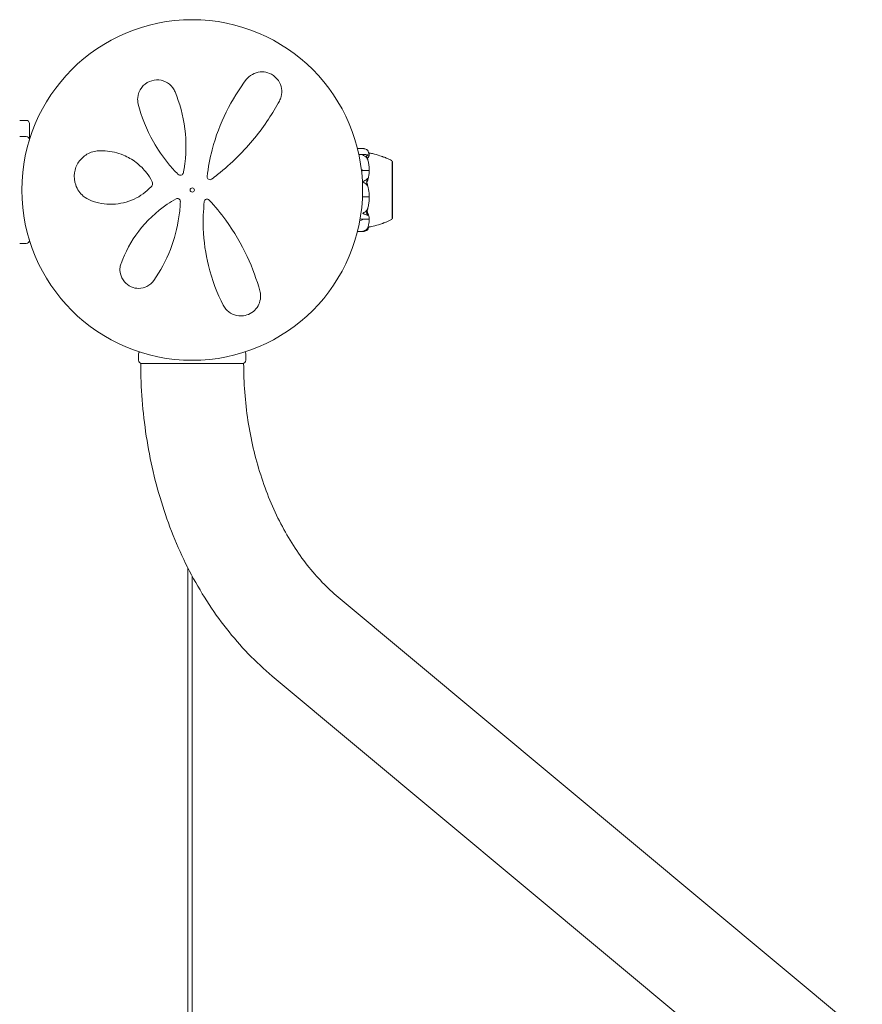
# Model space of a CAD drawing. Units: millimetres. Extents: x -4863 to 29290, y -2350 to 7410.
# Drawn here: x 6999 to 7393, y 700 to 1159 of the extents above; entities that cross this region are included whole.
import ezdxf

# ---------------------------------------------------------------- set-up
doc = ezdxf.new("R2010")
doc.units = ezdxf.units.MM
doc.header["$MEASUREMENT"] = 0

msp = doc.modelspace()

# ---------------------------------------------------------------- linework, layer by layer
at = {"color": 0, "linetype": 'Continuous', "lineweight": 0}
for p, q in [((7002.5, 1112.5), (6999.5, 1112.5)), ((7004, 1111), (7004, 1103.5)), ((7002.5, 1105), (6999.5, 1105)), ((7004, 1103.5), (7004, 1103.33)), ((7157.12, 1099.31), (7159.83, 1099.31)), ((7157.76, 1096.53), (7160.46, 1096.53)), ((7173.35, 1093.25), (7173.4, 1093.25)), ((7173.4, 1092.1), (7173.4, 1093.25)), ((7173.4, 1066.75), (7173.4, 1092.1)), ((7159.6, 1089.26), (7159.6, 1089.15)), ((7159.6, 1089.15), (7162.4, 1089.15)), ((7159.6, 1076.76), (7159.6, 1076.8)), ((7159.6, 1076.8), (7162.4, 1076.8)), ((7159.6, 1066.16), (7159.6, 1066.33)), ((7159.6, 1066.33), (7162.4, 1066.33)), ((7173.35, 1066.75), (7173.4, 1066.75)), ((7159.83, 1060.69), (7157.12, 1060.69)), ((6999.5, 1055), (7002.5, 1055)), ((7004, 1056.67), (7004, 1056.5)), ((7055, 1003.5), (7055, 1000.5)), ((7105, 1000.5), (7105, 1003.5)), ((7056.5, 999), (7056, 999)), ((7056.97, 999), (7056.5, 999)), ((7103.03, 999), (7056.97, 999)), ((7103.5, 999), (7103.03, 999)), ((7104, 999), (7103.5, 999)), ((7078, 561.5), (7078, 903.58)), ((7080, 561.5), (7080, 899.75)), ((7392.65, 685.9), (7148.1, 889.95)), ((7361.9, 649.05), (7117.35, 853.1))]:
    msp.add_line(p, q, dxfattribs=at)
for radius in [79.5, 1]:
    msp.add_circle((7080, 1080), radius, dxfattribs=at)
for centre, radius, start, end in [((7002.5, 1111), 1.5, 0, 90), ((7002.5, 1103.5), 1.5, 0, 90), ((7172.4, 1092.94), 1, 18.3423, 60.1029), ((7074.42, 1088.42), 1.5, 224.6891, 349.1706), ((7088.25, 1086.12), 1.31, 173.3201, 306.4751), ((7073.14, 1074.72), 1.31, 357.8713, 119.0238), ((7086.94, 1074.44), 1.31, 42.9052, 173.6349), ((7172.4, 1067.06), 1, 299.9043, 341.6759), ((7002.5, 1056.5), 1.5, 270, 0), ((7056.5, 1003.5), 1.5, 141.8056, 180), ((7103.5, 1003.5), 1.5, 0, 38.1944), ((7056.5, 1000.5), 1.5, 180, 270), ((7103.5, 1000.5), 1.5, 270, 0)]:
    msp.add_arc(centre, radius, start, end, dxfattribs=at)
at = {"color": 0, "linetype": 'Continuous', "lineweight": 0, "extrusion": (0, 0, -1)}
for centre, major_axis, ratio, start_param, end_param in [((7157.57, 1086.89), (3.5, 0), 0.831188, -1.174594, -0.952459), ((7157.57, 1091.63), (-3.5, 0), 0.831188, -2.189134, -1.988964), ((7157.57, 1091.11), (-3.5, 0), 0.688606, -2.189134, -1.991078), ((7157.57, 1079.56), (-3.5, 0), 0.980884, -2.189134, -2.130473), ((7157.57, 1074.14), (3.5, 0), 0.930981, -1.007679, -0.952459), ((7157.57, 1073.96), (3.5, 0), 0.980884, -1.008113, -0.952459), ((7157.57, 1064.58), (3.5, 0), 0.555991, -1.349074, -0.952459), ((7157.57, 1065.35), (3.5, 0), 0.342836, -1.346764, -0.952459), ((7157.57, 1067.75), (-3.5, 0), 0.555991, -2.189134, -1.759564)]:
    msp.add_ellipse(centre, major_axis=major_axis, ratio=ratio, start_param=start_param, end_param=end_param, dxfattribs=at)
at = {"color": 0, "linetype": 'Continuous', "lineweight": 0}
msp.add_ellipse((7141.54, 1080), major_axis=(-21.06, 0), ratio=0.511093, start_param=-2.814609, end_param=-2.787847, dxfattribs=at)
for points, knots in [([(7071.98, 1125.82), (7071.84, 1126.16), (7071.68, 1126.49), (7070.77, 1128.1), (7069.71, 1129.22), (7067.22, 1130.76), (7065.84, 1131.24), (7062.93, 1131.49), (7061.41, 1131.25), (7058.58, 1130.04), (7057.32, 1129.04), (7055.31, 1126.42), (7054.71, 1124.75), (7054.48, 1122.07), (7054.57, 1121.05), (7054.82, 1120.07)], [0, 0, 0, 0, 0.100838, 0.100838, 0.511475, 0.511475, 0.873168, 0.873168, 1.222743, 1.222743, 1.592353, 1.592353, 2.039088, 2.039088, 2.318297, 2.318297, 2.318297, 2.318297]), ([(7105.23, 1131.51), (7101.93, 1127.2), (7098.68, 1122.13), (7093.21, 1111.05), (7090.95, 1105.13), (7088.24, 1094.76), (7087.44, 1090.55), (7086.94, 1086.27)], [0, 0, 0, 0, 2.124132, 2.124132, 4.09348, 4.09348, 5.362125, 5.362125, 5.362125, 5.362125]), ([(7120.68, 1121.54), (7121.03, 1122.2), (7121.31, 1122.91), (7121.8, 1124.83), (7121.88, 1126.11), (7121.46, 1128.65), (7120.99, 1129.93), (7119.4, 1132.27), (7118.26, 1133.32), (7115.86, 1134.62), (7114.68, 1134.97), (7112.24, 1135.23), (7111, 1135.09), (7108.58, 1134.35), (7107.44, 1133.7), (7106.02, 1132.46), (7105.6, 1132), (7105.23, 1131.51)], [0, 0, 0, 0, 0.235887, 0.235887, 0.613306, 0.613306, 0.967209, 0.967209, 1.316136, 1.316136, 1.611575, 1.611575, 1.953854, 1.953854, 2.349868, 2.349868, 2.543478, 2.543478, 2.543478, 2.543478]), ([(7075.89, 1088.14), (7076, 1088.73), (7076.11, 1089.33), (7077.23, 1096.22), (7077.3, 1102.57), (7075.79, 1114.78), (7074.15, 1120.62), (7071.98, 1125.82)], [0.56918, 0.56918, 0.56918, 0.56918, 0.747195, 0.747195, 2.611406, 2.611406, 4.548939, 4.548939, 4.548939, 4.548939]), ([(7089.03, 1085.07), (7089.98, 1085.76), (7090.91, 1086.48), (7098.42, 1092.41), (7104.25, 1098.26), (7113.86, 1110.06), (7117.69, 1116.01), (7120.68, 1121.54)], [0.466965, 0.466965, 0.466965, 0.466965, 0.815437, 0.815437, 3.325873, 3.325873, 5.796388, 5.796388, 5.796388, 5.796388]), ([(7054.82, 1120.07), (7056.31, 1114.27), (7058.64, 1108.26), (7063.92, 1098.94), (7066.26, 1095.51), (7070.31, 1090.58), (7071.79, 1088.94), (7073.35, 1087.36)], [0, 0, 0, 0, 2.063606, 2.063606, 3.311479, 3.311479, 3.96223, 3.96223, 3.96223, 3.96223]), ([(7160.54, 1099.21), (7160.37, 1099.26), (7160.19, 1099.29), (7159.95, 1099.31), (7159.89, 1099.31), (7159.83, 1099.31)], [0.00282988, 0.00282988, 0.00282988, 0.00282988, 0.06567308, 0.06567308, 0.08798342, 0.08798342, 0.08798342, 0.08798342]), ([(7161.58, 1098.69), (7161.49, 1098.77), (7161.38, 1098.84), (7161.08, 1099.02), (7160.82, 1099.13), (7160.54, 1099.21)], [0.9513258, 0.9513258, 0.9513258, 0.9513258, 1.0079171, 1.0079171, 1.1032338, 1.1032338, 1.1032338, 1.1032338]), ([(7161.92, 1098.35), (7161.92, 1098.35), (7161.92, 1098.35), (7161.91, 1098.35), (7161.91, 1098.35), (7161.91, 1098.36), (7161.91, 1098.36), (7161.91, 1098.37), (7161.9, 1098.37), (7161.9, 1098.38), (7161.89, 1098.38), (7161.88, 1098.4), (7161.87, 1098.42), (7161.8, 1098.5), (7161.7, 1098.6), (7161.58, 1098.69)], [0.02704196, 0.02704196, 0.02704196, 0.02704196, 0.02789892, 0.02789892, 0.02921621, 0.02921621, 0.03047758, 0.03047758, 0.03220078, 0.03220078, 0.03557757, 0.03557757, 0.0447634, 0.0447634, 0.09044833, 0.09044833, 0.09044833, 0.09044833]), ([(7036.4, 1098.3), (7034.49, 1098.21), (7032.59, 1097.66), (7029.39, 1095.78), (7028.04, 1094.55), (7026.01, 1091.55), (7025.33, 1089.8), (7024.8, 1086.07), (7025.01, 1084.11), (7026.35, 1080.27), (7027.61, 1078.5), (7030.21, 1076.29), (7031.38, 1075.59), (7032.63, 1075.11)], [0, 0, 0, 0, 0.554089, 0.554089, 1.034655, 1.034655, 1.493808, 1.493808, 1.976803, 1.976803, 2.552813, 2.552813, 2.940896, 2.940896, 2.940896, 2.940896]), ([(7061.22, 1084.12), (7060.51, 1085.46), (7059.69, 1086.74), (7057.31, 1089.82), (7055.61, 1091.49), (7051.95, 1094.27), (7049.99, 1095.4), (7045.15, 1097.42), (7042.22, 1098.09), (7038.34, 1098.33), (7037.36, 1098.34), (7036.4, 1098.3)], [0, 0, 0, 0, 0.426614, 0.426614, 1.109196, 1.109196, 1.782872, 1.782872, 2.711762, 2.711762, 3.024518, 3.024518, 3.024518, 3.024518]), ([(7159.6, 1096.36), (7159.6, 1096.36), (7159.6, 1096.36), (7159.6, 1096.37), (7159.6, 1096.37), (7159.61, 1096.38), (7159.61, 1096.38), (7159.63, 1096.39), (7159.64, 1096.39), (7159.7, 1096.42), (7159.76, 1096.44), (7159.98, 1096.49), (7160.24, 1096.54), (7160.54, 1096.53)], [0.1437039, 0.1437039, 0.1437039, 0.1437039, 0.1444525, 0.1444525, 0.1510698, 0.1510698, 0.1597648, 0.1597648, 0.1735994, 0.1735994, 0.2046593, 0.2046593, 0.2689442, 0.2689442, 0.2689442, 0.2689442]), ([(7160.54, 1095.86), (7160.36, 1095.97), (7160.17, 1096.08), (7159.81, 1096.25), (7159.66, 1096.31), (7159.61, 1096.34), (7159.61, 1096.35), (7159.6, 1096.36), (7159.6, 1096.36), (7159.6, 1096.36)], [0.0003058, 0.0003058, 0.0003058, 0.0003058, 0.0653852, 0.0653852, 0.1281758, 0.1281758, 0.1373774, 0.1373774, 0.1437039, 0.1437039, 0.1437039, 0.1437039]), ([(7160.54, 1096.53), (7160.82, 1096.52), (7161.08, 1096.5), (7161.38, 1096.48), (7161.49, 1096.47), (7161.58, 1096.46)], [3.7382233, 3.7382233, 3.7382233, 3.7382233, 3.8335399, 3.8335399, 3.8901312, 3.8901312, 3.8901312, 3.8901312]), ([(7161.58, 1094.73), (7161.49, 1094.9), (7161.38, 1095.06), (7161.08, 1095.44), (7160.82, 1095.69), (7160.54, 1095.86)], [0.9513258, 0.9513258, 0.9513258, 0.9513258, 1.0079171, 1.0079171, 1.1032338, 1.1032338, 1.1032338, 1.1032338]), ([(7161.58, 1096.46), (7161.72, 1096.45), (7161.82, 1096.41), (7161.88, 1096.36), (7161.89, 1096.36), (7161.9, 1096.35), (7161.9, 1096.34), (7161.91, 1096.34), (7161.91, 1096.33), (7161.91, 1096.33), (7161.91, 1096.33), (7161.92, 1096.32), (7161.92, 1096.32), (7161.92, 1096.31), (7161.92, 1096.31), (7161.92, 1096.3), (7161.92, 1096.29), (7161.91, 1096.28), (7161.91, 1096.27), (7161.89, 1096.26), (7161.87, 1096.24), (7161.85, 1096.24)], [0, 0, 0, 0, 0.083782, 0.083782, 0.0989561, 0.0989561, 0.1046942, 0.1046942, 0.1084847, 0.1084847, 0.1119261, 0.1119261, 0.1162251, 0.1162251, 0.1240905, 0.1240905, 0.1441922, 0.1441922, 0.1755415, 0.1755415, 0.2440323, 0.2440323, 0.2440323, 0.2440323]), ([(7161.85, 1094.44), (7161.87, 1094.38), (7161.91, 1094.24), (7161.92, 1094.17), (7161.92, 1094.17), (7161.92, 1094.16), (7161.92, 1094.16), (7161.92, 1094.15), (7161.91, 1094.15), (7161.91, 1094.15), (7161.91, 1094.16), (7161.91, 1094.16), (7161.9, 1094.16), (7161.9, 1094.17), (7161.9, 1094.17), (7161.88, 1094.19), (7161.87, 1094.2), (7161.84, 1094.27), (7161.8, 1094.33), (7161.7, 1094.52), (7161.64, 1094.63), (7161.58, 1094.73)], [0, 0, 0, 0, 0.02163494, 0.02163494, 0.02503799, 0.02503799, 0.02658143, 0.02658143, 0.02759534, 0.02759534, 0.02851464, 0.02851464, 0.02967905, 0.02967905, 0.03180712, 0.03180712, 0.03715407, 0.03715407, 0.05318117, 0.05318117, 0.07430463, 0.07430463, 0.07430463, 0.07430463]), ([(7161.67, 1096.45), (7161.77, 1096.43), (7161.86, 1096.41), (7162.02, 1096.37), (7162.09, 1096.35), (7162.22, 1096.3), (7162.28, 1096.28), (7162.39, 1096.23), (7162.43, 1096.21), (7162.52, 1096.13), (7162.56, 1096.09), (7162.59, 1096.02)], [1.2982961, 1.2982961, 1.2982961, 1.2982961, 1.349104, 1.349104, 1.399912, 1.399912, 1.4507199, 1.4507199, 1.5015278, 1.5015278, 1.5523358, 1.5523358, 1.5523358, 1.5523358]), ([(7162.59, 1095.97), (7162.55, 1095.7), (7162.37, 1095.43), (7161.96, 1095.09), (7161.83, 1095.01), (7161.69, 1094.93), (7161.69, 1094.93), (7161.69, 1094.92)], [-0.450191, -0.450191, -0.450191, -0.450191, -0.1204129, -0.1204129, -0.0078888, -0.0078888, -0.0050554, -0.0050554, -0.0050554, -0.0050554]), ([(7162.59, 1089.63), (7162.58, 1089.94), (7162.56, 1090.26), (7162.52, 1090.89), (7162.48, 1091.2), (7162.41, 1091.83), (7162.36, 1092.15), (7162.25, 1092.77), (7162.19, 1093.08), (7162.05, 1093.7), (7161.97, 1094.01), (7161.89, 1094.31)], [-1.5418267, -1.5418267, -1.5418267, -1.5418267, -1.4955298, -1.4955298, -1.4492329, -1.4492329, -1.402936, -1.402936, -1.3566391, -1.3566391, -1.3103422, -1.3103422, -1.3103422, -1.3103422]), ([(7162.59, 1096.2), (7162.58, 1096.35), (7162.57, 1096.49), (7162.52, 1096.78), (7162.49, 1096.93), (7162.41, 1097.21), (7162.37, 1097.36), (7162.26, 1097.64), (7162.2, 1097.79), (7162.07, 1098.07), (7162, 1098.21), (7161.92, 1098.35)], [-1.5433975, -1.5433975, -1.5433975, -1.5433975, -1.4985822, -1.4985822, -1.453767, -1.453767, -1.4089518, -1.4089518, -1.3641365, -1.3641365, -1.3193213, -1.3193213, -1.3193213, -1.3193213]), ([(7162.39, 1097.28), (7162.96, 1097.2), (7163.52, 1097.1), (7165.27, 1096.72), (7166.44, 1096.4), (7167.98, 1095.89), (7168.37, 1095.75), (7168.76, 1095.6)], [0.816821, 0.816821, 0.816821, 0.816821, 2.529992, 2.529992, 6.177699, 6.177699, 7.420041, 7.420041, 7.420041, 7.420041]), ([(7162.59, 1096.2), (7162.59, 1096.18), (7162.59, 1096.16), (7162.57, 1096.12), (7162.55, 1096.11), (7162.54, 1096.1)], [0.00499976, 0.00499976, 0.00499976, 0.00499976, 0.03827623, 0.03827623, 0.05822598, 0.05822598, 0.05822598, 0.05822598]), ([(7168.46, 1095.71), (7168.46, 1095.71), (7168.46, 1095.71), (7168.48, 1095.7), (7168.5, 1095.69), (7168.55, 1095.67), (7168.6, 1095.66), (7168.74, 1095.61), (7168.83, 1095.58), (7169.18, 1095.45), (7169.45, 1095.36), (7170.25, 1095.06), (7170.8, 1094.83), (7171.87, 1094.35), (7172.39, 1094.09), (7172.9, 1093.8)], [1.855657, 1.855657, 1.855657, 1.855657, 1.903708, 1.903708, 2.01725, 2.01725, 2.242367, 2.242367, 2.642796, 2.642796, 3.668914, 3.668914, 5.585868, 5.585868, 7.355502, 7.355502, 7.355502, 7.355502]), ([(7168.76, 1095.6), (7168.81, 1095.58), (7168.87, 1095.56), (7169.18, 1095.45), (7169.45, 1095.36), (7170.25, 1095.06), (7170.8, 1094.83), (7171.87, 1094.35), (7172.39, 1094.09), (7172.9, 1093.8)], [2.402591, 2.402591, 2.402591, 2.402591, 2.642796, 2.642796, 3.668914, 3.668914, 5.585868, 5.585868, 7.355502, 7.355502, 7.355502, 7.355502]), ([(7162.59, 1089.63), (7162.59, 1089.52), (7162.59, 1089.42), (7162.56, 1089.24), (7162.54, 1089.17), (7162.52, 1089.12)], [0.00138252, 0.00138252, 0.00138252, 0.00138252, 0.03817723, 0.03817723, 0.06694884, 0.06694884, 0.06694884, 0.06694884]), ([(7173.36, 1091.24), (7173.35, 1091.28), (7173.35, 1091.64), (7173.35, 1092.24), (7173.35, 1092.44), (7173.35, 1092.94), (7173.35, 1093.15), (7173.35, 1093.24), (7173.35, 1093.25), (7173.35, 1093.25)], [-0.7262315, -0.7262315, -0.7262315, -0.7262315, -0.544989, -0.544989, -0.4343274, -0.4343274, -0.2127248, -0.2127248, -0.1520941, -0.1520941, -0.1520941, -0.1520941]), ([(7173.36, 1082.99), (7173.35, 1083.07), (7173.35, 1083.7), (7173.35, 1085.03), (7173.35, 1085.52), (7173.35, 1086.95), (7173.35, 1087.84), (7173.35, 1089.42), (7173.35, 1090.11), (7173.35, 1090.72), (7173.36, 1090.75), (7173.36, 1090.77)], [-0.7214567, -0.7214567, -0.7214567, -0.7214567, -0.5436204, -0.5436204, -0.4344505, -0.4344505, -0.2158362, -0.2158362, -0.0092558, -0.0092558, 0, 0, 0, 0]), ([(7173.36, 1090.77), (7173.36, 1090.85), (7173.36, 1090.93), (7173.36, 1091.09), (7173.36, 1091.17), (7173.36, 1091.24)], [-0.08618473, -0.08618473, -0.08618473, -0.08618473, -0.04308503, -0.04308503, 0, 0, 0, 0]), ([(7073.35, 1087.36), (7073.35, 1087.36), (7073.35, 1087.36), (7073.35, 1087.36), (7073.35, 1087.36), (7073.35, 1087.36)], [-0.003002257, -0.003002257, -0.003002257, -0.003002257, -0.001501129, -0.001501129, 0, 0, 0, 0]), ([(7089.03, 1085.06), (7089.03, 1085.06), (7089.03, 1085.06), (7089.03, 1085.07), (7089.03, 1085.07), (7089.03, 1085.07)], [0, 0, 0, 0, 0.003005094, 0.003005094, 0.006010188, 0.006010188, 0.006010188, 0.006010188]), ([(7160.54, 1084.4), (7160.82, 1084.52), (7161.08, 1084.7), (7161.38, 1084.97), (7161.49, 1085.08), (7161.58, 1085.2)], [3.7382233, 3.7382233, 3.7382233, 3.7382233, 3.8335399, 3.8335399, 3.8901312, 3.8901312, 3.8901312, 3.8901312]), ([(7161.58, 1085.2), (7161.72, 1085.36), (7161.82, 1085.48), (7161.88, 1085.51), (7161.89, 1085.52), (7161.9, 1085.52), (7161.9, 1085.51), (7161.91, 1085.51), (7161.91, 1085.51), (7161.91, 1085.51), (7161.91, 1085.5), (7161.92, 1085.5), (7161.92, 1085.49), (7161.92, 1085.49), (7161.92, 1085.48), (7161.92, 1085.46), (7161.92, 1085.44), (7161.91, 1085.41), (7161.91, 1085.39), (7161.89, 1085.33), (7161.88, 1085.29), (7161.86, 1085.23), (7161.86, 1085.21), (7161.85, 1085.19)], [0, 0, 0, 0, 0.0839151, 0.0839151, 0.0989446, 0.0989446, 0.1046848, 0.1046848, 0.1084776, 0.1084776, 0.1119224, 0.1119224, 0.1162276, 0.1162276, 0.1241078, 0.1241078, 0.1430125, 0.1430125, 0.1685672, 0.1685672, 0.220379, 0.220379, 0.2465121, 0.2465121, 0.2465121, 0.2465121]), ([(7162.59, 1088.6), (7162.55, 1087.45), (7162.37, 1086.31), (7161.96, 1084.81), (7161.83, 1084.44), (7161.69, 1084.04), (7161.68, 1084.02), (7161.67, 1083.99)], [-0.4429016, -0.4429016, -0.4429016, -0.4429016, -0.118467, -0.118467, -0.0078112, -0.0078112, 0, 0, 0, 0]), ([(7162.52, 1089.12), (7162.51, 1089.13), (7162.49, 1089.13), (7162.45, 1089.14), (7162.43, 1089.15), (7162.4, 1089.15)], [-0.01332488, -0.01332488, -0.01332488, -0.01332488, -0.0075834, -0.0075834, 0, 0, 0, 0]), ([(7162.52, 1089.12), (7162.54, 1089.08), (7162.56, 1089.03), (7162.59, 1088.86), (7162.6, 1088.73), (7162.59, 1088.6)], [0.00422557, 0.00422557, 0.00422557, 0.00422557, 0.01848472, 0.01848472, 0.04342436, 0.04342436, 0.04342436, 0.04342436]), ([(7032.63, 1075.11), (7035.82, 1073.88), (7039.32, 1073.26), (7046.23, 1073.5), (7049.64, 1074.28), (7055.79, 1077.11), (7058.55, 1079.07), (7060.87, 1081.53)], [0, 0, 0, 0, 1.101469, 1.101469, 2.128639, 2.128639, 3.073651, 3.073651, 3.073651, 3.073651]), ([(7060.87, 1081.53), (7060.97, 1081.63), (7061.06, 1081.74), (7061.26, 1082.06), (7061.35, 1082.28), (7061.48, 1082.8), (7061.5, 1083.1), (7061.42, 1083.65), (7061.34, 1083.9), (7061.22, 1084.12)], [0, 0, 0, 0, 0.00484656, 0.00484656, 0.01260104, 0.01260104, 0.02268188, 0.02268188, 0.03118056, 0.03118056, 0.03118056, 0.03118056]), ([(7159.6, 1083.85), (7159.6, 1083.85), (7159.6, 1083.85), (7159.6, 1083.85), (7159.6, 1083.86), (7159.61, 1083.87), (7159.61, 1083.88), (7159.62, 1083.89), (7159.64, 1083.91), (7159.69, 1083.95), (7159.75, 1083.99), (7159.97, 1084.11), (7160.23, 1084.26), (7160.54, 1084.4)], [0.1479937, 0.1479937, 0.1479937, 0.1479937, 0.1486355, 0.1486355, 0.1554195, 0.1554195, 0.1642588, 0.1642588, 0.1782601, 0.1782601, 0.2096165, 0.2096165, 0.2752831, 0.2752831, 0.2752831, 0.2752831]), ([(7160.54, 1083.22), (7160.37, 1083.32), (7160.19, 1083.43), (7159.82, 1083.66), (7159.66, 1083.75), (7159.61, 1083.82), (7159.61, 1083.82), (7159.6, 1083.84), (7159.6, 1083.84), (7159.6, 1083.85)], [0.0028316, 0.0028316, 0.0028316, 0.0028316, 0.0656737, 0.0656737, 0.1317737, 0.1317737, 0.1413427, 0.1413427, 0.1479937, 0.1479937, 0.1479937, 0.1479937]), ([(7161.58, 1082.14), (7161.49, 1082.3), (7161.38, 1082.45), (7161.08, 1082.82), (7160.82, 1083.06), (7160.54, 1083.22)], [0.9513258, 0.9513258, 0.9513258, 0.9513258, 1.0079171, 1.0079171, 1.1032338, 1.1032338, 1.1032338, 1.1032338]), ([(7161.3, 1083.73), (7161.46, 1083.27), (7161.62, 1082.82), (7161.79, 1082.25), (7161.82, 1082.13), (7161.85, 1082.02)], [0.0252215, 0.0252215, 0.0252215, 0.0252215, 0.1707724, 0.1707724, 0.2082955, 0.2082955, 0.2082955, 0.2082955]), ([(7161.48, 1083.46), (7161.48, 1083.46), (7161.48, 1083.46), (7161.55, 1083.26), (7161.61, 1083.06), (7161.67, 1082.87)], [-0.06235645, -0.06235645, -0.06235645, -0.06235645, -0.06220747, -0.06220747, 0, 0, 0, 0]), ([(7161.85, 1082.02), (7161.87, 1081.95), (7161.91, 1081.8), (7161.92, 1081.7), (7161.92, 1081.69), (7161.92, 1081.67), (7161.92, 1081.67), (7161.91, 1081.66), (7161.91, 1081.66), (7161.91, 1081.66), (7161.91, 1081.66), (7161.91, 1081.66), (7161.9, 1081.66), (7161.9, 1081.66), (7161.89, 1081.66), (7161.88, 1081.68), (7161.87, 1081.69), (7161.8, 1081.78), (7161.7, 1081.94), (7161.58, 1082.14)], [0, 0, 0, 0, 0.02174229, 0.02174229, 0.02601809, 0.02601809, 0.02789878, 0.02789878, 0.02921606, 0.02921606, 0.0304774, 0.0304774, 0.03220048, 0.03220048, 0.03557693, 0.03557693, 0.04476146, 0.04476146, 0.09044466, 0.09044466, 0.09044466, 0.09044466]), ([(7161.67, 1082.87), (7161.69, 1082.82), (7161.7, 1082.76), (7161.76, 1082.57), (7161.8, 1082.45), (7161.94, 1081.95), (7162.04, 1081.57), (7162.38, 1080.01), (7162.54, 1078.82), (7162.59, 1077.55), (7162.59, 1077.49), (7162.59, 1077.42)], [-0.9823146, -0.9823146, -0.9823146, -0.9823146, -0.9655303, -0.9655303, -0.9355677, -0.9355677, -0.8408895, -0.8408895, -0.5554016, -0.5554016, -0.5395267, -0.5395267, -0.5395267, -0.5395267]), ([(7173.36, 1072.99), (7173.35, 1073.06), (7173.35, 1073.61), (7173.35, 1074.91), (7173.35, 1075.41), (7173.35, 1076.96), (7173.35, 1078.04), (7173.35, 1080.11), (7173.35, 1081.1), (7173.35, 1082.12), (7173.36, 1082.16), (7173.36, 1082.19)], [-0.7260908, -0.7260908, -0.7260908, -0.7260908, -0.5452044, -0.5452044, -0.4343149, -0.4343149, -0.2122564, -0.2122564, -0.0091929, -0.0091929, 0, 0, 0, 0]), ([(7173.36, 1082.19), (7173.36, 1082.32), (7173.36, 1082.46), (7173.36, 1082.73), (7173.36, 1082.86), (7173.36, 1082.99)], [-0.08254947, -0.08254947, -0.08254947, -0.08254947, -0.04127759, -0.04127759, 0, 0, 0, 0]), ([(7072.5, 1075.87), (7071.08, 1075.08), (7069.69, 1074.23), (7063.14, 1069.82), (7058.62, 1065.49), (7051.39, 1056.02), (7048.67, 1050.89), (7046.81, 1045.76)], [0.468467, 0.468467, 0.468467, 0.468467, 0.94227, 0.94227, 2.784547, 2.784547, 4.63255, 4.63255, 4.63255, 4.63255]), ([(7072.5, 1075.87), (7072.5, 1075.87), (7072.5, 1075.87), (7072.5, 1075.87), (7072.5, 1075.87), (7072.5, 1075.87)], [0, 0, 0, 0, 0.002164154, 0.002164154, 0.004328308, 0.004328308, 0.004328308, 0.004328308]), ([(7161.87, 1071.16), (7161.95, 1071.49), (7162.03, 1071.82), (7162.17, 1072.48), (7162.24, 1072.82), (7162.35, 1073.49), (7162.4, 1073.83), (7162.48, 1074.5), (7162.51, 1074.84), (7162.56, 1075.52), (7162.58, 1075.86), (7162.59, 1076.2)], [1.3059794, 1.3059794, 1.3059794, 1.3059794, 1.3530535, 1.3530535, 1.4001276, 1.4001276, 1.4472017, 1.4472017, 1.4942758, 1.4942758, 1.5413499, 1.5413499, 1.5413499, 1.5413499]), ([(7162.52, 1076.81), (7162.51, 1076.81), (7162.49, 1076.8), (7162.45, 1076.8), (7162.43, 1076.8), (7162.4, 1076.8)], [0.01860277, 0.01860277, 0.01860277, 0.01860277, 0.02428669, 0.02428669, 0.03187873, 0.03187873, 0.03187873, 0.03187873]), ([(7162.59, 1077.42), (7162.59, 1077.3), (7162.59, 1077.16), (7162.56, 1076.95), (7162.54, 1076.87), (7162.52, 1076.81)], [0, 0, 0, 0, 0.03830031, 0.03830031, 0.06712735, 0.06712735, 0.06712735, 0.06712735]), ([(7162.52, 1076.81), (7162.54, 1076.76), (7162.55, 1076.7), (7162.59, 1076.51), (7162.6, 1076.36), (7162.59, 1076.2)], [0.00423663, 0.00423663, 0.00423663, 0.00423663, 0.01823074, 0.01823074, 0.04316923, 0.04316923, 0.04316923, 0.04316923]), ([(7062.13, 1037.82), (7065.1, 1042.08), (7067.76, 1046.95), (7071.68, 1057.06), (7073.06, 1062.2), (7074.15, 1069.88), (7074.36, 1072.27), (7074.45, 1074.68)], [0, 0, 0, 0, 1.779642, 1.779642, 3.365053, 3.365053, 4.067307, 4.067307, 4.067307, 4.067307]), ([(7085.64, 1074.59), (7085.17, 1070.39), (7085.02, 1066.17), (7085.38, 1056.03), (7086.24, 1050.19), (7089.26, 1037.85), (7091.71, 1031.61), (7094.45, 1026.24)], [0.445486, 0.445486, 0.445486, 0.445486, 1.685519, 1.685519, 3.489602, 3.489602, 5.789296, 5.789296, 5.789296, 5.789296]), ([(7087.91, 1075.33), (7087.91, 1075.33), (7087.91, 1075.33), (7087.91, 1075.34), (7087.91, 1075.34), (7087.91, 1075.34)], [-0.007099048, -0.007099048, -0.007099048, -0.007099048, -0.003549524, -0.003549524, 0, 0, 0, 0]), ([(7111.56, 1032.86), (7110.16, 1037.97), (7108.23, 1043.43), (7103, 1054.65), (7099.67, 1060.42), (7093.29, 1069.17), (7090.7, 1072.33), (7087.91, 1075.33)], [0, 0, 0, 0, 2.025267, 2.025267, 4.095189, 4.095189, 5.308387, 5.308387, 5.308387, 5.308387]), ([(7161.58, 1070.89), (7161.72, 1071.14), (7161.82, 1071.34), (7161.88, 1071.43), (7161.89, 1071.44), (7161.9, 1071.45), (7161.9, 1071.46), (7161.91, 1071.46), (7161.91, 1071.46), (7161.91, 1071.46), (7161.91, 1071.46), (7161.92, 1071.45), (7161.92, 1071.45), (7161.92, 1071.44), (7161.92, 1071.44), (7161.92, 1071.42), (7161.92, 1071.4), (7161.91, 1071.36), (7161.91, 1071.32), (7161.89, 1071.24), (7161.87, 1071.17), (7161.85, 1071.11)], [0, 0, 0, 0, 0.083782, 0.083782, 0.0989561, 0.0989561, 0.1046942, 0.1046942, 0.1084847, 0.1084847, 0.1119261, 0.1119261, 0.1162251, 0.1162251, 0.1240905, 0.1240905, 0.1441922, 0.1441922, 0.1755436, 0.1755436, 0.2440325, 0.2440325, 0.2440325, 0.2440325]), ([(7173.36, 1067.09), (7173.35, 1067.11), (7173.35, 1067.25), (7173.35, 1067.74), (7173.35, 1067.96), (7173.35, 1068.7), (7173.35, 1069.31), (7173.35, 1070.68), (7173.35, 1071.42), (7173.35, 1072.25), (7173.36, 1072.28), (7173.36, 1072.3)], [-0.7260908, -0.7260908, -0.7260908, -0.7260908, -0.5452044, -0.5452044, -0.4343149, -0.4343149, -0.2122564, -0.2122564, -0.0091929, -0.0091929, 0, 0, 0, 0]), ([(7173.36, 1072.3), (7173.36, 1072.42), (7173.36, 1072.53), (7173.36, 1072.76), (7173.36, 1072.87), (7173.36, 1072.99)], [-0.08256828, -0.08256828, -0.08256828, -0.08256828, -0.0412753, -0.0412753, 0, 0, 0, 0]), ([(7159.6, 1069.08), (7159.6, 1069.08), (7159.6, 1069.08), (7159.6, 1069.09), (7159.6, 1069.09), (7159.61, 1069.1), (7159.61, 1069.11), (7159.63, 1069.12), (7159.64, 1069.13), (7159.7, 1069.17), (7159.76, 1069.21), (7159.98, 1069.34), (7160.24, 1069.49), (7160.54, 1069.69)], [0.1437063, 0.1437063, 0.1437063, 0.1437063, 0.1444549, 0.1444549, 0.1510723, 0.1510723, 0.1597674, 0.1597674, 0.173602, 0.173602, 0.2046621, 0.2046621, 0.2689484, 0.2689484, 0.2689484, 0.2689484]), ([(7160.54, 1068.69), (7160.36, 1068.73), (7160.17, 1068.79), (7159.81, 1068.93), (7159.66, 1069), (7159.61, 1069.05), (7159.61, 1069.06), (7159.6, 1069.07), (7159.6, 1069.08), (7159.6, 1069.08)], [0.0003075, 0.0003075, 0.0003075, 0.0003075, 0.0653858, 0.0653858, 0.1281779, 0.1281779, 0.1373797, 0.1373797, 0.1437063, 0.1437063, 0.1437063, 0.1437063]), ([(7160.54, 1069.69), (7160.82, 1069.87), (7161.08, 1070.14), (7161.38, 1070.54), (7161.49, 1070.71), (7161.58, 1070.89)], [3.7382233, 3.7382233, 3.7382233, 3.7382233, 3.8335399, 3.8335399, 3.8901312, 3.8901312, 3.8901312, 3.8901312]), ([(7161.58, 1068.29), (7161.49, 1068.35), (7161.38, 1068.41), (7161.08, 1068.54), (7160.82, 1068.63), (7160.54, 1068.69)], [0.9513258, 0.9513258, 0.9513258, 0.9513258, 1.0079171, 1.0079171, 1.1032338, 1.1032338, 1.1032338, 1.1032338]), ([(7161.85, 1068.42), (7161.87, 1068.38), (7161.91, 1068.3), (7161.92, 1068.23), (7161.92, 1068.22), (7161.92, 1068.21), (7161.92, 1068.21), (7161.92, 1068.2), (7161.91, 1068.2), (7161.91, 1068.19), (7161.91, 1068.19), (7161.91, 1068.19), (7161.9, 1068.19), (7161.9, 1068.18), (7161.9, 1068.18), (7161.88, 1068.17), (7161.87, 1068.17), (7161.84, 1068.17), (7161.8, 1068.18), (7161.7, 1068.22), (7161.64, 1068.26), (7161.58, 1068.29)], [0, 0, 0, 0, 0.02163494, 0.02163494, 0.02503799, 0.02503799, 0.02658143, 0.02658143, 0.02759534, 0.02759534, 0.02851464, 0.02851464, 0.02967905, 0.02967905, 0.03180712, 0.03180712, 0.03715407, 0.03715407, 0.05318117, 0.05318117, 0.07430463, 0.07430463, 0.07430463, 0.07430463]), ([(7161.67, 1069.78), (7161.69, 1069.75), (7161.7, 1069.72), (7161.76, 1069.62), (7161.8, 1069.55), (7161.94, 1069.27), (7162.04, 1069.06), (7162.38, 1068.18), (7162.54, 1067.51), (7162.59, 1066.79), (7162.59, 1066.75), (7162.59, 1066.71)], [-0.9823146, -0.9823146, -0.9823146, -0.9823146, -0.9655303, -0.9655303, -0.9355677, -0.9355677, -0.8408895, -0.8408895, -0.5554016, -0.5554016, -0.5395267, -0.5395267, -0.5395267, -0.5395267]), ([(7162.52, 1066.36), (7162.51, 1066.35), (7162.49, 1066.34), (7162.45, 1066.33), (7162.43, 1066.33), (7162.4, 1066.33)], [-0.01326086, -0.01326086, -0.01326086, -0.01326086, -0.0075834, -0.0075834, 0, 0, 0, 0]), ([(7162.59, 1066.71), (7162.59, 1066.64), (7162.59, 1066.57), (7162.56, 1066.44), (7162.54, 1066.4), (7162.52, 1066.36)], [0, 0, 0, 0, 0.03830031, 0.03830031, 0.06712735, 0.06712735, 0.06712735, 0.06712735]), ([(7162.52, 1066.36), (7162.54, 1066.34), (7162.55, 1066.3), (7162.59, 1066.2), (7162.59, 1066.12), (7162.59, 1066.03)], [0.00423663, 0.00423663, 0.00423663, 0.00423663, 0.01823074, 0.01823074, 0.04207177, 0.04207177, 0.04207177, 0.04207177]), ([(7173.35, 1066.75), (7173.35, 1066.75), (7173.35, 1066.81), (7173.35, 1066.92), (7173.36, 1066.93), (7173.36, 1066.93)], [-0.1470206, -0.1470206, -0.1470206, -0.1470206, -0.0091929, -0.0091929, 0, 0, 0, 0]), ([(7173.36, 1066.93), (7173.36, 1066.95), (7173.36, 1066.98), (7173.36, 1067.03), (7173.36, 1067.06), (7173.36, 1067.09)], [-0.08256828, -0.08256828, -0.08256828, -0.08256828, -0.0412753, -0.0412753, 0, 0, 0, 0]), ([(7160.54, 1061.02), (7160.82, 1061.16), (7161.08, 1061.36), (7161.38, 1061.66), (7161.49, 1061.78), (7161.58, 1061.92)], [3.7382233, 3.7382233, 3.7382233, 3.7382233, 3.8335399, 3.8335399, 3.8901312, 3.8901312, 3.8901312, 3.8901312]), ([(7161.58, 1061.92), (7161.72, 1062.1), (7161.82, 1062.27), (7161.88, 1062.37), (7161.89, 1062.39), (7161.9, 1062.4), (7161.9, 1062.4), (7161.91, 1062.41), (7161.91, 1062.41), (7161.91, 1062.41), (7161.91, 1062.41), (7161.92, 1062.41), (7161.92, 1062.41), (7161.92, 1062.41), (7161.92, 1062.41), (7161.92, 1062.41), (7161.92, 1062.4), (7161.91, 1062.38), (7161.91, 1062.37), (7161.89, 1062.33), (7161.88, 1062.3), (7161.86, 1062.26), (7161.86, 1062.25), (7161.85, 1062.23)], [0, 0, 0, 0, 0.0839151, 0.0839151, 0.0989446, 0.0989446, 0.1046848, 0.1046848, 0.1084776, 0.1084776, 0.1119224, 0.1119224, 0.1162276, 0.1162276, 0.1241078, 0.1241078, 0.1430125, 0.1430125, 0.1685672, 0.1685672, 0.220379, 0.220379, 0.2465121, 0.2465121, 0.2465121, 0.2465121]), ([(7161.91, 1062.37), (7161.99, 1062.61), (7162.07, 1062.85), (7162.2, 1063.33), (7162.26, 1063.58), (7162.37, 1064.07), (7162.41, 1064.31), (7162.49, 1064.8), (7162.52, 1065.05), (7162.57, 1065.54), (7162.58, 1065.79), (7162.59, 1066.03)], [1.3148258, 1.3148258, 1.3148258, 1.3148258, 1.3603188, 1.3603188, 1.4058119, 1.4058119, 1.4513049, 1.4513049, 1.4967979, 1.4967979, 1.5422909, 1.5422909, 1.5422909, 1.5422909]), ([(7162.39, 1062.72), (7162.37, 1062.65), (7162.34, 1062.57), (7162.26, 1062.36), (7162.2, 1062.21), (7162.07, 1061.93), (7162, 1061.79), (7161.92, 1061.65)], [-1.4322211, -1.4322211, -1.4322211, -1.4322211, -1.4089466, -1.4089466, -1.364134, -1.364134, -1.3193213, -1.3193213, -1.3193213, -1.3193213]), ([(7170.13, 1064.95), (7169.37, 1064.62), (7168.58, 1064.32), (7166.67, 1063.67), (7165.54, 1063.35), (7163.6, 1062.91), (7162.81, 1062.76), (7162.01, 1062.68)], [0, 0, 0, 0, 2.53425, 2.53425, 6.067903, 6.067903, 8.481614, 8.481614, 8.481614, 8.481614]), ([(7172.9, 1066.2), (7172.09, 1065.73), (7171.24, 1065.35), (7170.05, 1064.87), (7169.67, 1064.73), (7169.16, 1064.54), (7169.01, 1064.49), (7168.83, 1064.42), (7168.79, 1064.41), (7168.75, 1064.4)], [0, 0, 0, 0, 2.827013, 2.827013, 4.195299, 4.195299, 4.788631, 4.788631, 4.950975, 4.950975, 4.950975, 4.950975]), ([(7159.6, 1060.71), (7159.6, 1060.71), (7159.6, 1060.71), (7159.6, 1060.71), (7159.6, 1060.71), (7159.61, 1060.71), (7159.61, 1060.72), (7159.62, 1060.72), (7159.64, 1060.72), (7159.69, 1060.73), (7159.75, 1060.75), (7159.97, 1060.8), (7160.23, 1060.87), (7160.54, 1061.02)], [0.1479934, 0.1479934, 0.1479934, 0.1479934, 0.1486352, 0.1486352, 0.1554192, 0.1554192, 0.1642585, 0.1642585, 0.1782597, 0.1782597, 0.2096161, 0.2096161, 0.2752826, 0.2752826, 0.2752826, 0.2752826]), ([(7160.54, 1060.79), (7160.37, 1060.74), (7160.19, 1060.71), (7159.82, 1060.68), (7159.66, 1060.69), (7159.61, 1060.7), (7159.61, 1060.7), (7159.6, 1060.71), (7159.6, 1060.71), (7159.6, 1060.71)], [0.0028316, 0.0028316, 0.0028316, 0.0028316, 0.0656741, 0.0656741, 0.1317735, 0.1317735, 0.1413425, 0.1413425, 0.1479934, 0.1479934, 0.1479934, 0.1479934]), ([(7161.58, 1061.31), (7161.49, 1061.23), (7161.38, 1061.16), (7161.08, 1060.98), (7160.82, 1060.87), (7160.54, 1060.79)], [0.9513258, 0.9513258, 0.9513258, 0.9513258, 1.0079171, 1.0079171, 1.1032338, 1.1032338, 1.1032338, 1.1032338]), ([(7161.3, 1061.31), (7161.46, 1061.34), (7161.62, 1061.42), (7161.79, 1061.54), (7161.82, 1061.57), (7161.85, 1061.6)], [0.0252215, 0.0252215, 0.0252215, 0.0252215, 0.1707724, 0.1707724, 0.2082955, 0.2082955, 0.2082955, 0.2082955]), ([(7161.85, 1061.6), (7161.87, 1061.62), (7161.91, 1061.66), (7161.92, 1061.66), (7161.92, 1061.66), (7161.92, 1061.65), (7161.92, 1061.65), (7161.91, 1061.65), (7161.91, 1061.65), (7161.91, 1061.64), (7161.91, 1061.64), (7161.91, 1061.63), (7161.9, 1061.63), (7161.9, 1061.62), (7161.89, 1061.62), (7161.88, 1061.6), (7161.87, 1061.58), (7161.8, 1061.5), (7161.7, 1061.4), (7161.58, 1061.31)], [0, 0, 0, 0, 0.02174229, 0.02174229, 0.02601809, 0.02601809, 0.02789878, 0.02789878, 0.02921607, 0.02921607, 0.0304774, 0.0304774, 0.03220048, 0.03220048, 0.03557693, 0.03557693, 0.04476146, 0.04476146, 0.09044467, 0.09044467, 0.09044467, 0.09044467]), ([(7046.81, 1045.76), (7046.6, 1045.18), (7046.45, 1044.56), (7046.23, 1042.92), (7046.27, 1041.87), (7046.81, 1039.55), (7047.42, 1038.27), (7049.17, 1036.18), (7050.28, 1035.35), (7052.65, 1034.31), (7053.9, 1034.07), (7056.43, 1034.1), (7057.71, 1034.43), (7060.18, 1035.65), (7061.3, 1036.63), (7062.13, 1037.82)], [0, 0, 0, 0, 0.168944, 0.168944, 0.439255, 0.439255, 0.771823, 0.771823, 1.080425, 1.080425, 1.374198, 1.374198, 1.705213, 1.705213, 2.099321, 2.099321, 2.099321, 2.099321]), ([(7094.45, 1026.24), (7094.79, 1025.56), (7095.22, 1024.93), (7096.53, 1023.43), (7097.54, 1022.65), (7099.91, 1021.53), (7101.3, 1021.19), (7103.17, 1021.21), (7103.55, 1021.24), (7105, 1021.44), (7106.08, 1021.79), (7108.11, 1022.89), (7109.03, 1023.67), (7110.49, 1025.42), (7111.02, 1026.4), (7111.75, 1028.48), (7111.91, 1029.59), (7111.86, 1031.41), (7111.75, 1032.15), (7111.56, 1032.86)], [0, 0, 0, 0, 0.232584, 0.232584, 0.604718, 0.604718, 0.979171, 0.979171, 1.073006, 1.073006, 1.333868, 1.333868, 1.616908, 1.616908, 1.909512, 1.909512, 2.232193, 2.232193, 2.457938, 2.457938, 2.457938, 2.457938]), ([(7117.35, 853.1), (7109.57, 859.59), (7102.4, 867.05), (7089.48, 883.51), (7083.74, 892.51), (7073.79, 911.68), (7069.59, 921.85), (7062.84, 942.98), (7060.28, 953.94), (7056.86, 976.27), (7056, 987.64), (7056, 999)], [3.696716, 3.696716, 3.696716, 3.696716, 3.89985, 3.89985, 4.102985, 4.102985, 4.30612, 4.30612, 4.509254, 4.509254, 4.712389, 4.712389, 4.712389, 4.712389]), ([(7148.1, 889.95), (7143.06, 894.16), (7138.21, 899.17), (7129.2, 910.65), (7125.04, 917.12), (7117.7, 931.27), (7114.52, 938.94), (7109.35, 955.12), (7107.35, 963.64), (7104.68, 981.1), (7104, 990.05), (7104, 999)], [3.696716, 3.696716, 3.696716, 3.696716, 3.89985, 3.89985, 4.102985, 4.102985, 4.30612, 4.30612, 4.509254, 4.509254, 4.712389, 4.712389, 4.712389, 4.712389])]:
    msp.add_open_spline(points, degree=3, knots=knots, dxfattribs=at)
for points in [[(7161.85, 1096.24), (7161.7, 1096.16), (7161.52, 1096.04), (7161.3, 1095.86)], [(7161.3, 1095.86), (7161.52, 1095.39), (7161.7, 1094.9), (7161.85, 1094.44)], [(7162.59, 1096.02), (7162.59, 1096), (7162.59, 1095.98), (7162.59, 1095.97)], [(7161.85, 1085.19), (7161.69, 1084.73), (7161.51, 1084.24), (7161.3, 1083.73)], [(7161.67, 1083.99), (7161.61, 1083.83), (7161.55, 1083.65), (7161.48, 1083.46)], [(7161.85, 1071.11), (7161.7, 1070.57), (7161.52, 1070), (7161.3, 1069.42)], [(7161.3, 1069.42), (7161.52, 1069.02), (7161.7, 1068.69), (7161.85, 1068.42)], [(7161.53, 1070.07), (7161.58, 1069.96), (7161.63, 1069.86), (7161.67, 1069.78)], [(7161.85, 1062.23), (7161.69, 1061.88), (7161.51, 1061.57), (7161.3, 1061.31)]]:
    msp.add_open_spline(points, degree=3, dxfattribs=at)

doc.saveas('drawing.dxf')
